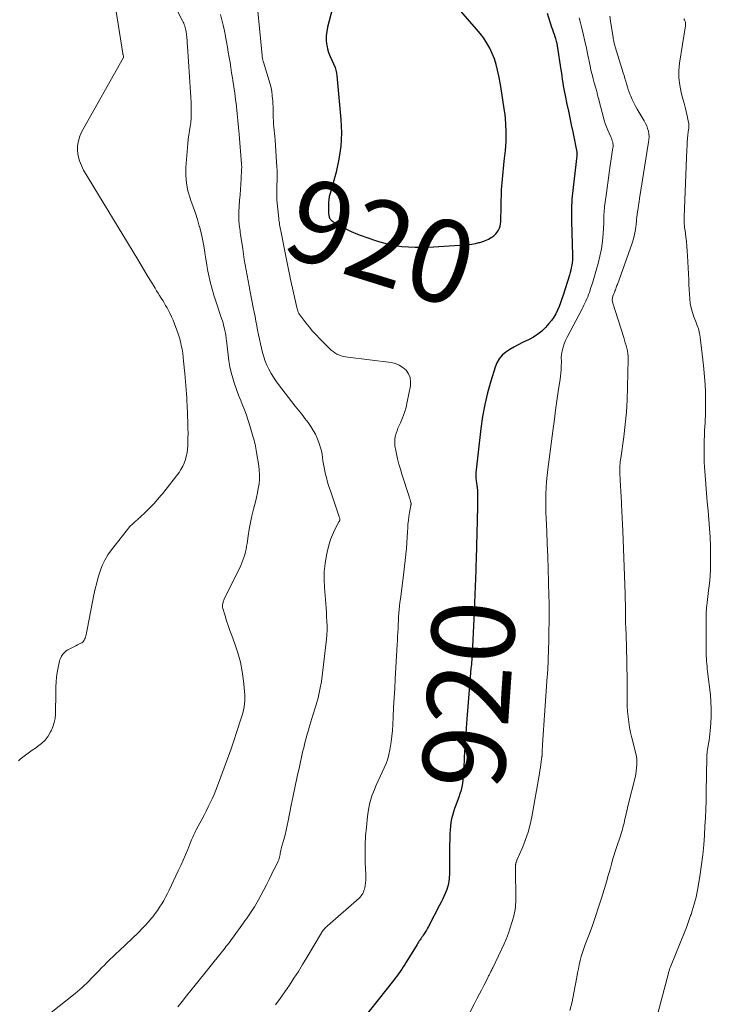
# Model space of a CAD drawing. Units: feet. Extents: x 1989999 to 1995028, y 515000 to 520000.
# Drawn here: x 1990167 to 1990335, y 517931 to 518169 of the extents above; entities that cross this region are included whole.
import ezdxf
from ezdxf.enums import TextEntityAlignment as Align

# ---------------------------------------------------------------- set-up
doc = ezdxf.new("R2010")
doc.units = ezdxf.units.FT
doc.header["$LTSCALE"] = 100
doc.header["$MEASUREMENT"] = 0
for name, color, linetype, lineweight in [('CONTOUR INDEX', 32, 'Continuous', 25), ('CONTOUR INDEX LABEL', 7, 'Continuous', 15), ('CONTOUR INTERMEDIATE', 40, 'Continuous', 15)]:
    doc.layers.add(name, color=color, linetype=linetype, lineweight=lineweight)
doc.styles.add('slant', font='romans.shx', dxfattribs={"oblique": 14.999978})

msp = doc.modelspace()

# ---------------------------------------------------------------- linework, layer by layer
at = {"layer": 'CONTOUR INDEX', "elevation": 920, "flags": 128}
for points in [[(1990243.64, 518173.22), (1990242.02, 518167.05), (1990241.82, 518166.03), (1990241.7, 518165), (1990241.72, 518163.97), (1990241.81, 518162.94), (1990241.83, 518162.83), (1990242.03, 518161.86), (1990242.3, 518160.92), (1990242.67, 518160), (1990243.09, 518159.11), (1990243.51, 518158.22), (1990243.85, 518157.3), (1990244.08, 518156.35), (1990244.24, 518155.37), (1990245.25, 518144.75), (1990245.38, 518141.51), (1990245.27, 518138.3), (1990244.8, 518135.11), (1990244.1, 518131.95), (1990242.63, 518126.78), (1990242.46, 518126.07), (1990242.33, 518125.35), (1990242.27, 518124.63), (1990242.24, 518123.9), (1990242.24, 518123), (1990242.25, 518122.72), (1990242.26, 518122.43), (1990242.28, 518122.14), (1990242.3, 518121.86), (1990242.31, 518121.74), (1990242.34, 518121.51), (1990242.39, 518121.29), (1990242.45, 518121.07), (1990242.53, 518120.86), (1990242.64, 518120.66), (1990242.76, 518120.48), (1990242.92, 518120.32), (1990243.09, 518120.17), (1990243.2, 518120.1), (1990243.44, 518119.94), (1990243.69, 518119.78), (1990243.94, 518119.63), (1990244.2, 518119.49), (1990245.72, 518118.64), (1990246.75, 518118.09), (1990247.79, 518117.59), (1990248.86, 518117.14), (1990249.95, 518116.73), (1990253.68, 518115.43), (1990255.23, 518114.95), (1990256.79, 518114.54), (1990258.38, 518114.24), (1990259.99, 518114), (1990261.6, 518113.86), (1990263.22, 518113.78), (1990264.85, 518113.78), (1990266.47, 518113.84), (1990275.25, 518114.36), (1990276.12, 518114.44), (1990276.98, 518114.55), (1990277.83, 518114.72), (1990278.68, 518114.92), (1990278.92, 518114.98), (1990279.63, 518115.21), (1990280.32, 518115.47), (1990280.99, 518115.79), (1990281.64, 518116.15), (1990281.97, 518116.35), (1990282.41, 518116.67), (1990282.81, 518117.03), (1990283.14, 518117.45), (1990283.42, 518117.91), (1990283.64, 518118.41), (1990283.81, 518118.92), (1990283.91, 518119.45), (1990283.96, 518119.99), (1990284.19, 518127.68), (1990284.23, 518128.55), (1990284.28, 518129.42), (1990284.36, 518130.29), (1990284.45, 518131.15), (1990284.55, 518132.02), (1990284.65, 518132.88), (1990284.75, 518133.75), (1990284.84, 518134.61), (1990285.12, 518137.25), (1990285.27, 518139.43), (1990285.32, 518141.61), (1990285.21, 518143.79), (1990285.01, 518145.97), (1990284.89, 518146.83), (1990284.59, 518148.95), (1990284.26, 518151.07), (1990283.89, 518153.17), (1990283.49, 518155.28), (1990283.2, 518156.69), (1990282.86, 518158.06), (1990282.44, 518159.41), (1990281.91, 518160.71), (1990281.31, 518161.98), (1990280.6, 518163.21), (1990279.84, 518164.4)], [(1990279.84, 518164.4), (1990279, 518165.53), (1990278.1, 518166.62), (1990272.12, 518173.42)], [(1990295.21, 518170.49), (1990296.3, 518167.09), (1990296.49, 518166.53), (1990296.68, 518165.97), (1990296.87, 518165.41), (1990297.07, 518164.86), (1990297.25, 518164.3), (1990297.41, 518163.73), (1990297.54, 518163.16), (1990297.64, 518162.58), (1990298.53, 518156.75), (1990298.65, 518155.97), (1990298.77, 518155.19), (1990298.88, 518154.41), (1990298.99, 518153.63), (1990299.11, 518152.85), (1990299.23, 518152.07), (1990299.38, 518151.3), (1990299.54, 518150.52), (1990300, 518148.42), (1990300.35, 518146.76), (1990300.71, 518145.1), (1990301.05, 518143.44), (1990301.39, 518141.77), (1990301.88, 518139.29), (1990301.97, 518138.86), (1990302.05, 518138.44), (1990302.13, 518138.01), (1990302.21, 518137.59), (1990302.36, 518136.78), (1990302.37, 518136.76), (1990302.37, 518136.74), (1990302.38, 518136.72), (1990302.39, 518136.7), (1990302.43, 518136.58), (1990302.45, 518136.52), (1990302.42, 518136.31), (1990302.41, 518136.21), (1990302.4, 518136.11), (1990302.38, 518136), (1990302.37, 518135.9), (1990301.29, 518126.18), (1990301.22, 518125.42), (1990301.16, 518124.65), (1990301.12, 518123.89), (1990301.1, 518123.12), (1990301.09, 518122.35), (1990301.09, 518121.59), (1990301.1, 518120.82), (1990301.12, 518120.05), (1990301.35, 518111.89), (1990301.35, 518111.28), (1990301.33, 518110.67), (1990301.26, 518110.06), (1990301.17, 518109.45), (1990301.05, 518108.85), (1990300.92, 518108.25), (1990300.76, 518107.66), (1990300.59, 518107.07), (1990299.06, 518102.23), (1990298.75, 518101.3), (1990298.43, 518100.38), (1990298.08, 518099.47), (1990297.7, 518098.57), (1990297.28, 518097.7), (1990296.8, 518096.86), (1990296.24, 518096.08), (1990295.63, 518095.32), (1990294.79, 518094.4), (1990293.9, 518093.52), (1990292.95, 518092.73), (1990291.91, 518092.05), (1990290.82, 518091.46), (1990289.26, 518090.73), (1990288.21, 518090.21), (1990287.18, 518089.64), (1990286.18, 518089.03), (1990285.2, 518088.38), (1990284.34, 518087.63), (1990283.59, 518086.79), (1990283.03, 518085.82), (1990282.59, 518084.77), (1990281.56, 518081.39), (1990280.78, 518078.56), (1990280.1, 518075.71), (1990279.59, 518072.83), (1990279.18, 518069.92), (1990277.96, 518059.2), (1990277.94, 518058.91), (1990277.92, 518058.61), (1990277.92, 518058.32), (1990277.94, 518058.02), (1990277.96, 518057.73), (1990277.99, 518057.44), (1990278.03, 518057.15), (1990278.07, 518056.85), (1990278.21, 518056.04), (1990278.24, 518055.83), (1990278.26, 518055.63), (1990278.29, 518055.42), (1990278.31, 518055.22), (1990278.32, 518055.01), (1990278.33, 518054.8), (1990278.34, 518054.6), (1990278.34, 518054.39), (1990278.35, 518053.33), (1990278.35, 518052.6), (1990278.35, 518051.86), (1990278.34, 518051.13), (1990278.33, 518050.39), (1990278.29, 518048.4), (1990278.26, 518046.87), (1990278.22, 518045.35), (1990278.18, 518043.83), (1990278.14, 518042.3), (1990278.12, 518041.65), (1990278.08, 518040.45), (1990278.05, 518039.26), (1990278.01, 518038.06), (1990277.97, 518036.87), (1990277.91, 518035.07), (1990277.88, 518034.09), (1990277.84, 518033.11), (1990277.8, 518032.13), (1990277.76, 518031.15), (1990277.72, 518030.17), (1990277.68, 518029.19), (1990277.63, 518028.21), (1990277.59, 518027.23), (1990277.14, 518017.05), (1990277.12, 518016.52), (1990277.09, 518015.98), (1990277.06, 518015.45), (1990277.02, 518014.92), (1990276.99, 518014.38), (1990276.94, 518013.85), (1990276.9, 518013.32), (1990276.85, 518012.79), (1990276.76, 518011.78), (1990276.67, 518010.75), (1990276.58, 518009.71), (1990276.49, 518008.68), (1990276.4, 518007.64), (1990275.74, 517999.65), (1990275.57, 517997.33), (1990275.4, 517995.01), (1990275.27, 517992.68), (1990275.15, 517990.36), (1990275.02, 517987.43), (1990274.97, 517986.57), (1990274.9, 517985.71), (1990274.81, 517984.86), (1990274.69, 517984), (1990274.54, 517983.16), (1990274.35, 517982.32), (1990274.1, 517981.5), (1990273.81, 517980.69), (1990273.38, 517979.59), (1990273.07, 517978.76), (1990272.78, 517977.93), (1990272.51, 517977.09), (1990272.25, 517976.24), (1990272.04, 517975.39), (1990271.87, 517974.53), (1990271.77, 517973.66), (1990271.7, 517972.78), (1990271.67, 517971.78), (1990271.63, 517970.39), (1990271.59, 517969.01), (1990271.57, 517967.62), (1990271.56, 517966.23), (1990271.53, 517961.89), (1990271.51, 517961.37), (1990271.48, 517960.86), (1990271.41, 517960.34), (1990271.33, 517959.83), (1990271.22, 517959.33), (1990271.08, 517958.83), (1990270.92, 517958.34), (1990270.73, 517957.86), (1990270.52, 517957.35), (1990270.2, 517956.63), (1990269.87, 517955.91), (1990269.52, 517955.2), (1990269.16, 517954.49), (1990266.48, 517949.37), (1990266.22, 517948.91), (1990265.96, 517948.45), (1990265.68, 517947.99), (1990265.4, 517947.54), (1990265.18, 517947.21), (1990264.99, 517946.94), (1990264.8, 517946.66), (1990264.62, 517946.39), (1990264.43, 517946.11), (1990264.24, 517945.84), (1990264.05, 517945.56), (1990263.87, 517945.28), (1990263.7, 517945), (1990261.09, 517940.72), (1990260.73, 517940.14), (1990260.37, 517939.57), (1990259.99, 517939.01), (1990259.6, 517938.44), (1990259.2, 517937.89), (1990258.8, 517937.34), (1990258.39, 517936.8), (1990257.97, 517936.26), (1990248.41, 517924.16)]]:
    msp.add_lwpolyline(points, dxfattribs=at)
at = {"layer": 'CONTOUR INTERMEDIATE', "flags": 128}
for points, elevation in [([(1990201.81, 518178.58), (1990206.89, 518168.63), (1990207.04, 518168.32), (1990207.19, 518168.01), (1990207.32, 518167.69), (1990207.44, 518167.37), (1990207.45, 518167.35), (1990207.56, 518167.02), (1990207.65, 518166.68), (1990207.72, 518166.34), (1990207.77, 518165.99), (1990207.86, 518165.29), (1990207.93, 518164.58), (1990208, 518163.88), (1990208.06, 518163.18), (1990208.12, 518162.47), (1990208.87, 518151.31), (1990208.94, 518150.1), (1990208.99, 518148.88), (1990209.02, 518147.67), (1990209.03, 518146.45), (1990209.03, 518146.08), (1990209, 518145.06), (1990208.93, 518144.03), (1990208.8, 518143.01), (1990208.63, 518142), (1990208.45, 518140.99), (1990208.29, 518139.97), (1990208.17, 518138.95), (1990208.08, 518137.92), (1990207.73, 518133.09), (1990207.71, 518131.19), (1990207.85, 518129.32), (1990208.23, 518127.48), (1990208.76, 518125.66), (1990208.95, 518125.15), (1990209.5, 518123.6), (1990210.02, 518122.04), (1990210.51, 518120.48), (1990210.98, 518118.9), (1990211.01, 518118.79), (1990211.41, 518117.26), (1990211.76, 518115.72), (1990212.05, 518114.17), (1990212.29, 518112.61), (1990212.31, 518112.46), (1990212.53, 518110.97), (1990212.78, 518109.49), (1990213.06, 518108.01), (1990213.37, 518106.54), (1990213.72, 518105.07), (1990214.11, 518103.62), (1990214.53, 518102.18), (1990214.99, 518100.74), (1990216.39, 518096.54), (1990216.56, 518096.01), (1990216.72, 518095.47), (1990216.87, 518094.94), (1990217.01, 518094.4), (1990217.11, 518094), (1990217.19, 518093.66), (1990217.26, 518093.31), (1990217.32, 518092.96), (1990217.38, 518092.61), (1990217.42, 518092.26), (1990217.47, 518091.91), (1990217.51, 518091.56), (1990217.55, 518091.21), (1990217.93, 518087.72), (1990218.12, 518086.29), (1990218.37, 518084.88), (1990218.69, 518083.47), (1990219.06, 518082.08), (1990219.49, 518080.71), (1990219.95, 518079.34), (1990220.47, 518078), (1990221.01, 518076.66), (1990221.15, 518076.35), (1990221.75, 518074.86), (1990222.32, 518073.36), (1990222.84, 518071.84), (1990223.31, 518070.3), (1990223.96, 518068.05), (1990224.1, 518067.56), (1990224.23, 518067.08), (1990224.35, 518066.59), (1990224.47, 518066.11), (1990224.58, 518065.62), (1990224.68, 518065.13), (1990224.77, 518064.63), (1990224.85, 518064.14), (1990225.38, 518060.91), (1990225.5, 518059.81), (1990225.57, 518058.71), (1990225.53, 518057.61), (1990225.44, 518056.51), (1990225.27, 518055.41), (1990225.07, 518054.31), (1990224.83, 518053.22), (1990224.57, 518052.14), (1990224.1, 518050.36), (1990223.7, 518048.77), (1990223.35, 518047.17), (1990223.05, 518045.56), (1990222.79, 518043.95), (1990222.53, 518042.09), (1990222.42, 518041.4), (1990222.29, 518040.71), (1990222.14, 518040.03), (1990221.97, 518039.35), (1990221.77, 518038.68), (1990221.55, 518038.02), (1990221.29, 518037.37), (1990221, 518036.73), (1990217.03, 518028.58), (1990216.94, 518028.38), (1990216.86, 518028.18), (1990216.78, 518027.98), (1990216.72, 518027.78), (1990216.66, 518027.58), (1990216.6, 518027.28), (1990216.58, 518026.98), (1990216.61, 518026.67), (1990216.67, 518026.37), (1990217.22, 518024.58), (1990217.59, 518023.38), (1990217.98, 518022.19), (1990218.4, 518021.01), (1990218.83, 518019.83), (1990219.59, 518017.82), (1990220.32, 518015.61), (1990220.94, 518013.38), (1990221.36, 518011.11), (1990221.67, 518008.81), (1990221.98, 518005.46), (1990222.02, 518004.71), (1990222.01, 518003.97), (1990221.94, 518003.23), (1990221.83, 518002.49), (1990221.66, 518001.75), (1990221.49, 518001.02), (1990221.29, 518000.3), (1990221.07, 517999.58), (1990220.1, 517996.56), (1990219.37, 517994.33), (1990218.62, 517992.12), (1990217.83, 517989.92), (1990217.02, 517987.72), (1990215.39, 517983.39), (1990214.98, 517982.35), (1990214.56, 517981.32), (1990214.1, 517980.29), (1990213.63, 517979.28), (1990213.13, 517978.28), (1990212.63, 517977.27), (1990212.12, 517976.28), (1990211.6, 517975.29), (1990210.24, 517972.74), (1990210.06, 517972.4), (1990209.88, 517972.05), (1990209.71, 517971.7), (1990209.54, 517971.36), (1990209.38, 517971), (1990209.22, 517970.65), (1990209.07, 517970.29), (1990208.92, 517969.93), (1990208.16, 517968.01), (1990207.62, 517966.69), (1990207.06, 517965.38), (1990206.48, 517964.09), (1990205.89, 517962.8), (1990203.68, 517958.15), (1990203.26, 517957.3), (1990202.82, 517956.46), (1990202.36, 517955.64), (1990201.88, 517954.82), (1990201.37, 517954.02), (1990200.84, 517953.24), (1990200.28, 517952.47), (1990199.7, 517951.72), (1990199.42, 517951.37), (1990198.66, 517950.47), (1990197.89, 517949.59), (1990197.08, 517948.74), (1990196.24, 517947.92), (1990191.55, 517943.48), (1990190.83, 517942.79), (1990190.12, 517942.1), (1990189.41, 517941.41), (1990188.7, 517940.72), (1990188, 517940.02), (1990187.3, 517939.32), (1990186.61, 517938.6), (1990185.92, 517937.88), (1990185.36, 517937.29), (1990184.83, 517936.73), (1990184.3, 517936.19), (1990183.75, 517935.65), (1990183.2, 517935.11), (1990182.64, 517934.59), (1990182.07, 517934.08), (1990181.49, 517933.59), (1990180.89, 517933.1), (1990173.14, 517926.99)], 932), ([(1990190.83, 518170.9), (1990192.44, 518160.72), (1990192.45, 518160.64), (1990192.47, 518160.57), (1990192.49, 518160.49), (1990192.52, 518160.42), (1990192.57, 518160.27), (1990192.6, 518160.18), (1990192.63, 518159.84), (1990192.62, 518159.74), (1990182.56, 518141.83), (1990182.05, 518140.71), (1990181.69, 518139.56), (1990181.52, 518138.36), (1990181.5, 518137.13), (1990181.67, 518135.91), (1990181.96, 518134.72), (1990182.41, 518133.58), (1990182.97, 518132.48), (1990196.1, 518110.81), (1990196.91, 518109.46), (1990197.73, 518108.1), (1990198.54, 518106.74), (1990199.36, 518105.38), (1990200.26, 518103.86), (1990200.62, 518103.27), (1990200.99, 518102.67), (1990201.36, 518102.08), (1990201.74, 518101.5), (1990202.11, 518100.91), (1990202.48, 518100.32), (1990202.83, 518099.72), (1990203.18, 518099.11), (1990203.42, 518098.67), (1990203.86, 518097.83), (1990204.28, 518096.99), (1990204.65, 518096.12), (1990205, 518095.24), (1990205.57, 518093.71), (1990205.88, 518092.81), (1990206.16, 518091.9), (1990206.41, 518090.97), (1990206.62, 518090.04), (1990206.8, 518089.1), (1990206.95, 518088.15), (1990207.07, 518087.21), (1990207.18, 518086.25), (1990207.45, 518083.21), (1990207.53, 518082.25), (1990207.62, 518081.28), (1990207.7, 518080.32), (1990207.79, 518079.35), (1990207.8, 518079.24), (1990207.87, 518078.33), (1990207.94, 518077.42), (1990207.99, 518076.51), (1990208.03, 518075.6), (1990208.2, 518071.13), (1990208.23, 518069.95), (1990208.25, 518068.77), (1990208.23, 518067.59), (1990208.2, 518066.41), (1990208.18, 518065.79), (1990208.11, 518064.92), (1990208, 518064.06), (1990207.83, 518063.22), (1990207.61, 518062.37), (1990207.32, 518061.56), (1990206.97, 518060.77), (1990206.54, 518060.02), (1990206.06, 518059.3), (1990205.46, 518058.49), (1990204.63, 518057.38), (1990203.79, 518056.29), (1990202.93, 518055.21), (1990202.07, 518054.13), (1990201.77, 518053.76), (1990200.88, 518052.72), (1990199.98, 518051.7), (1990199.03, 518050.72), (1990198.06, 518049.77), (1990196.48, 518048.28), (1990196.28, 518048.09), (1990196.07, 518047.91), (1990195.85, 518047.72), (1990195.64, 518047.55), (1990195.58, 518047.5), (1990195.39, 518047.35), (1990195.21, 518047.19), (1990195.03, 518047.03), (1990194.85, 518046.87), (1990194.68, 518046.7), (1990194.51, 518046.53), (1990194.35, 518046.35), (1990194.19, 518046.17), (1990189.7, 518040.52), (1990188.85, 518039.32), (1990188.09, 518038.07), (1990187.47, 518036.75), (1990186.95, 518035.37), (1990186.52, 518033.95), (1990186.13, 518032.53), (1990185.78, 518031.09), (1990185.47, 518029.64), (1990183.89, 518021.67), (1990183.81, 518021.25), (1990183.72, 518020.83), (1990183.63, 518020.41), (1990183.54, 518019.98), (1990183.47, 518019.69), (1990183.4, 518019.42), (1990183.31, 518019.16), (1990183.2, 518018.9), (1990183.08, 518018.65), (1990182.92, 518018.43), (1990182.75, 518018.22), (1990182.54, 518018.05), (1990182.31, 518017.91), (1990181.52, 518017.51), (1990181.05, 518017.27), (1990180.57, 518017.04), (1990180.08, 518016.82), (1990179.59, 518016.6), (1990179.13, 518016.36), (1990178.7, 518016.07), (1990178.33, 518015.72), (1990177.98, 518015.32), (1990177.93, 518015.24), (1990177.62, 518014.76), (1990177.36, 518014.25), (1990177.16, 518013.71), (1990177.01, 518013.16), (1990176.77, 518012.02), (1990176.57, 518010.87), (1990176.41, 518009.72), (1990176.32, 518008.56), (1990176.27, 518007.4), (1990176.23, 518005.06), (1990176.22, 518003.99), (1990176.19, 518002.92), (1990176.17, 518001.86), (1990176.14, 518000.79), (1990176.04, 517999.74), (1990175.86, 517998.71), (1990175.54, 517997.72), (1990175.13, 517996.74), (1990174.98, 517996.45), (1990174.36, 517995.42), (1990173.64, 517994.46), (1990172.79, 517993.63), (1990171.83, 517992.89), (1990171.55, 517992.7), (1990170.53, 517992.01), (1990169.53, 517991.3), (1990168.55, 517990.57), (1990167.58, 517989.82), (1990167.17, 517989.49)], 936), ([(1990225.17, 518170.94), (1990226.17, 518160.25), (1990226.19, 518160.05), (1990226.22, 518159.84), (1990226.26, 518159.64), (1990226.3, 518159.44), (1990226.35, 518159.24), (1990226.4, 518159.04), (1990226.45, 518158.84), (1990226.51, 518158.64), (1990228.1, 518153.31), (1990228.34, 518152.4), (1990228.53, 518151.49), (1990228.66, 518150.57), (1990228.74, 518149.64), (1990228.75, 518149.43), (1990228.8, 518148.6), (1990228.83, 518147.77), (1990228.85, 518146.94), (1990228.87, 518146.1), (1990228.87, 518145.99), (1990228.9, 518145.21), (1990228.93, 518144.44), (1990228.98, 518143.67), (1990229.05, 518142.89), (1990229.12, 518142.12), (1990229.19, 518141.35), (1990229.25, 518140.58), (1990229.31, 518139.81), (1990229.69, 518134.41), (1990229.75, 518133.38), (1990229.8, 518132.35), (1990229.81, 518131.31), (1990229.81, 518130.28), (1990229.8, 518129.72), (1990229.79, 518128.97), (1990229.78, 518128.22), (1990229.77, 518127.46), (1990229.76, 518126.71), (1990229.77, 518125.96), (1990229.79, 518125.21), (1990229.84, 518124.47), (1990229.91, 518123.72), (1990230.23, 518120.75), (1990230.27, 518120.37), (1990230.32, 518120), (1990230.37, 518119.62), (1990230.43, 518119.25), (1990230.5, 518118.88), (1990230.56, 518118.51), (1990230.63, 518118.13), (1990230.71, 518117.76), (1990231.68, 518112.88), (1990231.84, 518112.08), (1990232, 518111.27), (1990232.16, 518110.46), (1990232.32, 518109.65), (1990232.48, 518108.85), (1990232.64, 518108.04), (1990232.81, 518107.24), (1990232.99, 518106.43), (1990234.6, 518099.18), (1990234.67, 518098.91), (1990234.75, 518098.64), (1990234.84, 518098.37), (1990234.95, 518098.11), (1990235.09, 518097.77), (1990235.13, 518097.68), (1990235.18, 518097.6), (1990235.23, 518097.52), (1990235.29, 518097.43), (1990236.74, 518095.52), (1990237.55, 518094.51), (1990238.38, 518093.52), (1990239.26, 518092.56), (1990240.17, 518091.63), (1990242.94, 518088.91), (1990243.36, 518088.54), (1990243.8, 518088.22), (1990244.28, 518087.94), (1990244.79, 518087.71), (1990245.31, 518087.52), (1990245.85, 518087.37), (1990246.39, 518087.25), (1990246.94, 518087.16), (1990257.44, 518085.86), (1990258.46, 518085.62), (1990259.41, 518085.25), (1990260.26, 518084.69), (1990261.05, 518084), (1990261.62, 518083.15), (1990262.01, 518082.26), (1990262.14, 518081.29), (1990262.1, 518080.28), (1990261.35, 518076.4), (1990261.05, 518075.08), (1990260.68, 518073.78), (1990260.22, 518072.52), (1990259.7, 518071.27), (1990259.09, 518069.98), (1990258.85, 518069.39), (1990258.64, 518068.79), (1990258.48, 518068.17), (1990258.36, 518067.54), (1990258.3, 518066.91), (1990258.29, 518066.27), (1990258.35, 518065.64), (1990258.45, 518065.01), (1990258.72, 518063.78), (1990259.01, 518062.54), (1990259.33, 518061.3), (1990259.67, 518060.07), (1990260.05, 518058.86), (1990261.77, 518053.46), (1990261.82, 518053.31), (1990261.87, 518053.16), (1990261.91, 518053.01), (1990261.96, 518052.86), (1990262.01, 518052.71), (1990262.05, 518052.56), (1990262.1, 518052.41), (1990262.14, 518052.26), (1990262.21, 518051.99), (1990262.23, 518051.9), (1990262.24, 518051.81), (1990262.25, 518051.72), (1990262.25, 518051.63), (1990262.24, 518051.54), (1990262.23, 518051.45), (1990262.22, 518051.36), (1990262.21, 518051.28), (1990261.89, 518049.57), (1990261.73, 518048.62), (1990261.6, 518047.68), (1990261.51, 518046.72), (1990261.45, 518045.77), (1990261.41, 518044.95), (1990261.34, 518043.59), (1990261.25, 518042.22), (1990261.14, 518040.86), (1990261.01, 518039.5), (1990261, 518039.4), (1990260.85, 518037.99), (1990260.69, 518036.58), (1990260.52, 518035.17), (1990260.34, 518033.76), (1990259.66, 518028.7), (1990259.55, 518027.82), (1990259.46, 518026.95), (1990259.38, 518026.07), (1990259.31, 518025.19), (1990259.25, 518024.3), (1990259.2, 518023.42), (1990259.15, 518022.54), (1990259.11, 518021.66), (1990259.1, 518021.47), (1990259.06, 518020.5), (1990259.01, 518019.53), (1990258.96, 518018.55), (1990258.9, 518017.58), (1990258.42, 518009.33), (1990258.29, 518007.02), (1990258.16, 518004.7), (1990258.04, 518002.38), (1990257.93, 518000.06), (1990257.84, 517998.23), (1990257.74, 517996.83), (1990257.62, 517995.43), (1990257.44, 517994.03), (1990257.22, 517992.64), (1990257.14, 517992.15), (1990256.89, 517991.02), (1990256.59, 517989.91), (1990256.19, 517988.84), (1990255.73, 517987.78), (1990255.23, 517986.74), (1990254.74, 517985.69), (1990254.27, 517984.63), (1990253.82, 517983.57), (1990253.38, 517982.54), (1990252.79, 517980.95), (1990252.3, 517979.32), (1990251.95, 517977.66), (1990251.7, 517975.98), (1990251.43, 517973.41), (1990251.25, 517971.27), (1990251.14, 517969.13), (1990251.12, 517966.99), (1990251.16, 517964.85), (1990251.29, 517961.85), (1990251.29, 517961.2), (1990251.27, 517960.56), (1990251.21, 517959.92), (1990251.12, 517959.28), (1990251.03, 517958.74), (1990250.95, 517958.38), (1990250.85, 517958.03), (1990250.71, 517957.69), (1990250.56, 517957.36), (1990250.37, 517957.05), (1990250.16, 517956.75), (1990249.92, 517956.48), (1990249.66, 517956.23), (1990241.98, 517949.48), (1990241.77, 517949.29), (1990241.57, 517949.1), (1990241.37, 517948.89), (1990241.18, 517948.68), (1990241, 517948.47), (1990240.83, 517948.25), (1990240.67, 517948.01), (1990240.53, 517947.78), (1990237.01, 517941.81), (1990236, 517940.12), (1990234.97, 517938.46), (1990233.9, 517936.8), (1990232.82, 517935.17), (1990231.71, 517933.55), (1990230.58, 517931.94), (1990229.44, 517930.34)], 924), ([(1990216.07, 518170.13), (1990216.43, 518168.84), (1990216.76, 518167.54), (1990217.05, 518166.23), (1990217.31, 518164.91), (1990217.34, 518164.76), (1990217.56, 518163.51), (1990217.78, 518162.27), (1990217.99, 518161.02), (1990218.2, 518159.77), (1990218.41, 518158.53), (1990218.61, 518157.28), (1990218.81, 518156.03), (1990219.01, 518154.78), (1990219.1, 518154.19), (1990219.34, 518152.65), (1990219.56, 518151.1), (1990219.76, 518149.55), (1990219.95, 518148), (1990219.98, 518147.79), (1990220.16, 518146.13), (1990220.33, 518144.47), (1990220.48, 518142.81), (1990220.62, 518141.15), (1990221.21, 518133.89), (1990221.22, 518133.73), (1990221.23, 518133.57), (1990221.24, 518133.41), (1990221.24, 518133.25), (1990221.24, 518133.1), (1990221.24, 518132.94), (1990221.23, 518132.78), (1990221.22, 518132.62), (1990221.08, 518130.34), (1990221, 518129.04), (1990220.92, 518127.74), (1990220.84, 518126.45), (1990220.75, 518125.15), (1990220.58, 518122.39), (1990220.56, 518121.93), (1990220.54, 518121.47), (1990220.54, 518121.02), (1990220.55, 518120.56), (1990220.58, 518120.1), (1990220.61, 518119.65), (1990220.66, 518119.2), (1990220.71, 518118.74), (1990220.78, 518118.27), (1990220.84, 518117.82), (1990220.91, 518117.36), (1990220.97, 518116.9), (1990221.48, 518113.42), (1990221.68, 518112.12), (1990221.88, 518110.82), (1990222.09, 518109.52), (1990222.31, 518108.22), (1990222.54, 518106.93), (1990222.78, 518105.63), (1990223.03, 518104.34), (1990223.28, 518103.04), (1990224.04, 518099.22), (1990224.26, 518098.12), (1990224.47, 518097.02), (1990224.68, 518095.91), (1990224.88, 518094.81), (1990225.09, 518093.71), (1990225.31, 518092.6), (1990225.55, 518091.51), (1990225.8, 518090.41), (1990226.29, 518088.35), (1990226.58, 518087.29), (1990226.92, 518086.25), (1990227.34, 518085.24), (1990227.81, 518084.24), (1990228.34, 518083.27), (1990228.91, 518082.33), (1990229.52, 518081.42), (1990230.18, 518080.53), (1990234.23, 518075.32), (1990234.62, 518074.82), (1990235, 518074.33), (1990235.39, 518073.84), (1990235.79, 518073.35), (1990236.17, 518072.85), (1990236.56, 518072.36), (1990236.93, 518071.85), (1990237.3, 518071.35), (1990237.99, 518070.38), (1990238.58, 518069.47), (1990239.11, 518068.54), (1990239.55, 518067.56), (1990239.94, 518066.55), (1990240.11, 518066.03), (1990240.34, 518065.25), (1990240.54, 518064.47), (1990240.69, 518063.68), (1990240.81, 518062.88), (1990240.91, 518062.07), (1990241.03, 518061.27), (1990241.18, 518060.47), (1990241.35, 518059.68), (1990241.49, 518059.1), (1990241.75, 518058.03), (1990242.04, 518056.96), (1990242.36, 518055.9), (1990242.71, 518054.85), (1990244.88, 518048.53), (1990244.93, 518048.4), (1990244.96, 518048.26), (1990244.98, 518048.11), (1990244.99, 518047.97), (1990245, 518047.82), (1990244.99, 518047.75), (1990244.98, 518047.68), (1990244.96, 518047.62), (1990244.93, 518047.55), (1990244.9, 518047.49), (1990244.87, 518047.43), (1990244.83, 518047.36), (1990244.8, 518047.3), (1990243.74, 518045.26), (1990243.22, 518044.16), (1990242.76, 518043.04), (1990242.4, 518041.88), (1990242.1, 518040.7), (1990241.78, 518039.22), (1990241.46, 518037.27), (1990241.25, 518035.32), (1990241.2, 518033.36), (1990241.28, 518031.39), (1990241.58, 518027.53), (1990241.66, 518026.45), (1990241.74, 518025.38), (1990241.81, 518024.3), (1990241.87, 518023.22), (1990241.9, 518022.14), (1990241.9, 518021.07), (1990241.84, 518019.99), (1990241.75, 518018.92), (1990240.84, 518010.7), (1990240.56, 518008.69), (1990240.2, 518006.71), (1990239.73, 518004.74), (1990239.19, 518002.79), (1990238.5, 518000.54), (1990238.25, 517999.73), (1990238, 517998.92), (1990237.75, 517998.11), (1990237.5, 517997.29), (1990237.46, 517997.16), (1990237.24, 517996.41), (1990237.02, 517995.66), (1990236.82, 517994.91), (1990236.63, 517994.15), (1990236.44, 517993.39), (1990236.26, 517992.63), (1990236.08, 517991.87), (1990235.91, 517991.11), (1990235.21, 517987.99), (1990234.69, 517985.67), (1990234.2, 517983.35), (1990233.72, 517981.02), (1990233.25, 517978.69), (1990232.53, 517974.96), (1990232.29, 517973.81), (1990232.02, 517972.67), (1990231.73, 517971.54), (1990231.42, 517970.41), (1990230.96, 517968.83), (1990230.86, 517968.49), (1990230.78, 517968.15), (1990230.71, 517967.81), (1990230.65, 517967.46), (1990230.64, 517967.41), (1990230.58, 517967.09), (1990230.52, 517966.77), (1990230.46, 517966.45), (1990230.39, 517966.13), (1990230.31, 517965.81), (1990230.22, 517965.51), (1990230.09, 517965.2), (1990229.96, 517964.91), (1990229.67, 517964.36), (1990229.39, 517963.8), (1990229.1, 517963.23), (1990228.82, 517962.66), (1990228.55, 517962.09), (1990227.89, 517960.71), (1990227.27, 517959.45), (1990226.63, 517958.21), (1990225.97, 517956.98), (1990225.28, 517955.76), (1990224.34, 517954.14), (1990224.04, 517953.64), (1990223.73, 517953.13), (1990223.4, 517952.64), (1990223.06, 517952.15), (1990222.72, 517951.67), (1990222.38, 517951.19), (1990222.03, 517950.71), (1990221.68, 517950.23), (1990218.99, 517946.52), (1990218.7, 517946.13), (1990218.41, 517945.73), (1990218.11, 517945.34), (1990217.82, 517944.94), (1990217.52, 517944.55), (1990217.22, 517944.16), (1990216.92, 517943.77), (1990216.61, 517943.39), (1990209.95, 517935.16), (1990208.9, 517933.85), (1990207.86, 517932.54), (1990206.83, 517931.22), (1990205.8, 517929.9)], 928), ([(1990302.98, 518169.36), (1990303.28, 518168.13), (1990303.52, 518167.16), (1990303.94, 518165.44), (1990304.34, 518163.72), (1990304.72, 518162), (1990305.08, 518160.27), (1990305.59, 518157.76), (1990305.82, 518156.71), (1990306.07, 518155.66), (1990306.34, 518154.61), (1990306.62, 518153.57), (1990307.05, 518152.05), (1990307.13, 518151.77), (1990307.21, 518151.48), (1990307.29, 518151.2), (1990307.36, 518150.92), (1990307.44, 518150.63), (1990307.51, 518150.35), (1990307.59, 518150.06), (1990307.67, 518149.78), (1990309.05, 518144.56), (1990309.29, 518143.75), (1990309.56, 518142.96), (1990309.87, 518142.18), (1990310.21, 518141.42), (1990310.63, 518140.52), (1990310.77, 518140.21), (1990310.89, 518139.88), (1990310.99, 518139.55), (1990311.08, 518139.22), (1990311.14, 518138.88), (1990311.17, 518138.54), (1990311.16, 518138.2), (1990311.13, 518137.85), (1990310.49, 518133.61), (1990310.22, 518131.79), (1990309.96, 518129.98), (1990309.71, 518128.16), (1990309.47, 518126.34), (1990309.12, 518123.68), (1990309.06, 518123.18), (1990309.02, 518122.69), (1990308.99, 518122.2), (1990308.97, 518121.7), (1990308.96, 518121.21), (1990308.94, 518120.71), (1990308.92, 518120.21), (1990308.9, 518119.72), (1990308.74, 518117.06), (1990308.58, 518115.24), (1990308.34, 518113.44), (1990307.99, 518111.66), (1990307.56, 518109.88), (1990307.18, 518108.48), (1990306.86, 518107.36), (1990306.53, 518106.24), (1990306.18, 518105.13), (1990305.82, 518104.02), (1990305.43, 518102.88), (1990305.24, 518102.35), (1990305.04, 518101.82), (1990304.82, 518101.3), (1990304.6, 518100.78), (1990304.36, 518100.27), (1990304.11, 518099.76), (1990303.85, 518099.25), (1990303.59, 518098.75), (1990300.02, 518092.03), (1990299.64, 518091.23), (1990299.32, 518090.42), (1990299.07, 518089.57), (1990298.87, 518088.71), (1990298.6, 518087.25), (1990298.58, 518087.11), (1990298.58, 518086.96), (1990298.59, 518086.82), (1990298.62, 518086.68), (1990298.65, 518086.54), (1990298.67, 518086.39), (1990298.68, 518086.25), (1990298.68, 518086.1), (1990298.64, 518084.88), (1990298.6, 518084.13), (1990298.54, 518083.37), (1990298.45, 518082.62), (1990298.35, 518081.87), (1990297.91, 518078.88), (1990297.58, 518076.63), (1990297.26, 518074.39), (1990296.95, 518072.14), (1990296.65, 518069.89), (1990295.39, 518059.99), (1990295.22, 518058.52), (1990295.08, 518057.04), (1990294.99, 518055.56), (1990294.92, 518054.08), (1990294.89, 518052.6), (1990294.88, 518051.11), (1990294.91, 518049.63), (1990294.96, 518048.15), (1990295.1, 518045.01), (1990295.23, 518041.96), (1990295.35, 518038.91), (1990295.45, 518035.86), (1990295.54, 518032.81), (1990295.63, 518029.28), (1990295.66, 518027.95), (1990295.68, 518026.62), (1990295.68, 518025.29), (1990295.68, 518023.96), (1990295.66, 518022.63), (1990295.64, 518021.3), (1990295.62, 518019.97), (1990295.58, 518018.64), (1990295.45, 518013.95), (1990295.44, 518013.44), (1990295.42, 518012.93), (1990295.4, 518012.41), (1990295.37, 518011.9), (1990295.34, 518011.38), (1990295.31, 518010.87), (1990295.28, 518010.36), (1990295.25, 518009.84), (1990294.09, 517993.37), (1990294.07, 517993.03), (1990294.05, 517992.69), (1990294.04, 517992.35), (1990294.03, 517992.01), (1990294.02, 517991.44), (1990294.02, 517991.39), (1990294.02, 517991.33), (1990294.02, 517991.27), (1990294.02, 517991.22), (1990294.02, 517991.16), (1990294.02, 517991.1), (1990294.02, 517991.05), (1990294.01, 517990.99), (1990294, 517990.9), (1990293.99, 517990.8), (1990293.98, 517990.7), (1990293.97, 517990.59), (1990293.95, 517990.49), (1990293.79, 517989.27), (1990293.69, 517988.55), (1990293.58, 517987.84), (1990293.47, 517987.13), (1990293.35, 517986.42), (1990291.48, 517975.88), (1990291.08, 517974.03), (1990290.6, 517972.2), (1990290, 517970.41), (1990289.31, 517968.65), (1990287.89, 517965.38), (1990287.85, 517965.27), (1990287.8, 517965.16), (1990287.76, 517965.05), (1990287.71, 517964.94), (1990287.67, 517964.83), (1990287.64, 517964.72), (1990287.61, 517964.6), (1990287.59, 517964.48), (1990287.59, 517964.46), (1990287.57, 517964.34), (1990287.56, 517964.21), (1990287.55, 517964.08), (1990287.55, 517963.95), (1990287.55, 517963.76), (1990287.54, 517963.54), (1990287.54, 517963.32), (1990287.54, 517963.1), (1990287.54, 517962.88), (1990287.63, 517956.32), (1990287.63, 517955.76), (1990287.61, 517955.2), (1990287.58, 517954.64), (1990287.53, 517954.08), (1990287.46, 517953.53), (1990287.37, 517952.97), (1990287.25, 517952.43), (1990287.12, 517951.88), (1990286.68, 517950.31), (1990286.29, 517949), (1990285.84, 517947.7), (1990285.33, 517946.43), (1990284.78, 517945.17), (1990282.02, 517939.31), (1990281.91, 517939.08), (1990281.8, 517938.85), (1990281.68, 517938.62), (1990281.57, 517938.39), (1990281.53, 517938.32), (1990281.43, 517938.13), (1990281.33, 517937.93), (1990281.23, 517937.74), (1990281.13, 517937.55), (1990281.04, 517937.36), (1990280.94, 517937.17), (1990280.84, 517936.97), (1990280.74, 517936.78), (1990279.85, 517935.02), (1990279.3, 517933.95), (1990278.75, 517932.87), (1990278.2, 517931.8), (1990277.65, 517930.73), (1990275.59, 517926.73)], 916), ([(1990310.4, 518169.75), (1990310.58, 518168.52), (1990311.17, 518164.59), (1990311.22, 518164.31), (1990311.27, 518164.03), (1990311.32, 518163.75), (1990311.38, 518163.47), (1990311.45, 518163.19), (1990311.52, 518162.91), (1990311.6, 518162.64), (1990311.68, 518162.36), (1990313.62, 518156.02), (1990313.82, 518155.35), (1990314.03, 518154.68), (1990314.23, 518154.01), (1990314.43, 518153.33), (1990314.64, 518152.67), (1990314.86, 518152), (1990315.1, 518151.34), (1990315.34, 518150.69), (1990315.48, 518150.35), (1990315.82, 518149.54), (1990316.18, 518148.75), (1990316.59, 518147.97), (1990317.02, 518147.21), (1990318.73, 518144.37), (1990319.05, 518143.78), (1990319.33, 518143.17), (1990319.54, 518142.54), (1990319.72, 518141.89), (1990319.83, 518141.22), (1990319.88, 518140.56), (1990319.86, 518139.89), (1990319.79, 518139.22), (1990317.59, 518125.62), (1990317.46, 518124.81), (1990317.33, 518123.99), (1990317.21, 518123.18), (1990317.09, 518122.36), (1990316.92, 518121.17), (1990316.89, 518120.95), (1990316.87, 518120.73), (1990316.85, 518120.51), (1990316.85, 518120.28), (1990316.84, 518120.06), (1990316.82, 518119.83), (1990316.8, 518119.61), (1990316.78, 518119.39), (1990316.6, 518118.13), (1990316.46, 518117.28), (1990316.28, 518116.45), (1990316.05, 518115.62), (1990315.79, 518114.81), (1990312.21, 518104.78), (1990312.12, 518104.52), (1990312.02, 518104.27), (1990311.93, 518104.02), (1990311.84, 518103.76), (1990311.75, 518103.5), (1990311.7, 518103.38), (1990311.66, 518103.26), (1990311.61, 518103.14), (1990311.55, 518103.02), (1990311.5, 518102.9), (1990311.45, 518102.78), (1990311.4, 518102.66), (1990311.35, 518102.54), (1990311.13, 518101.94), (1990311.02, 518101.52), (1990310.97, 518101.1), (1990311, 518100.68), (1990311.09, 518100.25), (1990313.74, 518091.98), (1990313.94, 518091.33), (1990314.14, 518090.68), (1990314.33, 518090.03), (1990314.51, 518089.37), (1990314.65, 518088.71), (1990314.76, 518088.05), (1990314.82, 518087.38), (1990314.83, 518086.7), (1990314.7, 518079.91), (1990314.58, 518076.89), (1990314.4, 518073.87), (1990314.11, 518070.87), (1990313.75, 518067.86), (1990313.04, 518062.77), (1990312.99, 518062.32), (1990312.93, 518061.87), (1990312.89, 518061.42), (1990312.85, 518060.96), (1990312.82, 518060.51), (1990312.81, 518060.06), (1990312.81, 518059.61), (1990312.82, 518059.15), (1990312.9, 518057.39), (1990312.97, 518056.06), (1990313.04, 518054.72), (1990313.11, 518053.39), (1990313.18, 518052.05), (1990313.22, 518051.52), (1990313.31, 518049.92), (1990313.39, 518048.31), (1990313.46, 518046.71), (1990313.53, 518045.11), (1990314.1, 518029.85), (1990314.12, 518029.1), (1990314.14, 518028.34), (1990314.16, 518027.59), (1990314.17, 518026.83), (1990314.17, 518026.09), (1990314.18, 518025.7), (1990314.18, 518025.32), (1990314.18, 518024.94), (1990314.19, 518024.56), (1990314.19, 518024.17), (1990314.2, 518023.79), (1990314.21, 518023.41), (1990314.22, 518023.03), (1990314.28, 518021.39), (1990314.32, 518020.19), (1990314.36, 518018.99), (1990314.39, 518017.79), (1990314.42, 518016.59), (1990314.49, 518013.71), (1990314.53, 518011.87), (1990314.55, 518010.03), (1990314.56, 518008.2), (1990314.55, 518006.36), (1990314.55, 518005.28), (1990314.56, 518003.99), (1990314.6, 518002.69), (1990314.69, 518001.4), (1990314.8, 518000.11), (1990314.97, 517998.83), (1990315.17, 517997.55), (1990315.43, 517996.28), (1990315.72, 517995.02), (1990316.62, 517991.56), (1990316.77, 517990.81), (1990316.89, 517990.05), (1990316.93, 517989.28), (1990316.94, 517988.51), (1990316.88, 517987.74), (1990316.79, 517986.97), (1990316.66, 517986.21), (1990316.49, 517985.45), (1990314.84, 517978.83), (1990314.66, 517978.09), (1990314.49, 517977.34), (1990314.32, 517976.6), (1990314.16, 517975.86), (1990314.06, 517975.4), (1990313.94, 517974.88), (1990313.82, 517974.37), (1990313.7, 517973.86), (1990313.56, 517973.35), (1990313.42, 517972.84), (1990313.28, 517972.33), (1990313.12, 517971.83), (1990312.95, 517971.33), (1990312, 517968.49), (1990311.67, 517967.49), (1990311.36, 517966.49), (1990311.07, 517965.48), (1990310.79, 517964.47), (1990310.51, 517963.45), (1990310.23, 517962.44), (1990309.94, 517961.44), (1990309.64, 517960.43), (1990308.36, 517956.23), (1990307.66, 517954.01), (1990306.93, 517951.8), (1990306.16, 517949.61), (1990305.35, 517947.42), (1990304.42, 517944.98), (1990304.07, 517944.02), (1990303.76, 517943.05), (1990303.48, 517942.08), (1990303.22, 517941.09), (1990302.99, 517940.1), (1990302.78, 517939.1), (1990302.58, 517938.1), (1990302.39, 517937.1), (1990301.71, 517933.25), (1990301.27, 517931.13), (1990300.73, 517929.02)], 912), ([(1990328.34, 518169.07), (1990328.44, 518168.85), (1990328.55, 518168.63), (1990328.64, 518168.43), (1990328.68, 518168.31), (1990328.72, 518168.18), (1990328.74, 518168.05), (1990328.75, 518167.92), (1990328.74, 518167.79), (1990328.74, 518167.66), (1990328.72, 518167.53), (1990328.7, 518167.39), (1990327.27, 518158.38), (1990327.1, 518156.58), (1990327.09, 518154.78), (1990327.31, 518153), (1990327.68, 518151.23), (1990328.1, 518149.73), (1990328.37, 518148.72), (1990328.64, 518147.69), (1990328.88, 518146.67), (1990329.11, 518145.64), (1990329.47, 518143.98), (1990329.5, 518143.78), (1990329.53, 518143.57), (1990329.53, 518143.37), (1990329.53, 518143.16), (1990329.52, 518142.95), (1990329.5, 518142.75), (1990329.48, 518142.54), (1990329.46, 518142.33), (1990329.31, 518141), (1990329.23, 518140.12), (1990329.15, 518139.25), (1990329.1, 518138.37), (1990329.05, 518137.49), (1990328.39, 518121.2), (1990328.38, 518120.77), (1990328.38, 518120.33), (1990328.4, 518119.9), (1990328.42, 518119.47), (1990328.45, 518119.04), (1990328.49, 518118.61), (1990328.54, 518118.18), (1990328.6, 518117.75), (1990328.79, 518116.32), (1990328.93, 518115.17), (1990329.05, 518114.03), (1990329.14, 518112.88), (1990329.21, 518111.73), (1990329.48, 518105.88), (1990329.54, 518104.74), (1990329.6, 518103.6), (1990329.67, 518102.47), (1990329.75, 518101.33), (1990329.75, 518101.31), (1990329.88, 518100.19), (1990330.08, 518099.1), (1990330.37, 518098.02), (1990330.73, 518096.96), (1990331.27, 518095.6), (1990331.41, 518095.23), (1990331.55, 518094.85), (1990331.68, 518094.48), (1990331.82, 518094.1), (1990331.93, 518093.72), (1990332.03, 518093.34), (1990332.11, 518092.95), (1990332.17, 518092.56), (1990332.41, 518090.63), (1990332.57, 518089.26), (1990332.73, 518087.9), (1990332.89, 518086.54), (1990333.04, 518085.17), (1990333.14, 518084.24), (1990333.31, 518082.41), (1990333.44, 518080.58), (1990333.52, 518078.74), (1990333.56, 518076.91), (1990333.57, 518074.71), (1990333.56, 518073.85), (1990333.55, 518072.99), (1990333.51, 518072.13), (1990333.45, 518071.27), (1990333.4, 518070.41), (1990333.35, 518069.55), (1990333.31, 518068.69), (1990333.29, 518067.83), (1990333.27, 518067.38), (1990333.26, 518066.62), (1990333.25, 518065.86), (1990333.24, 518065.1), (1990333.24, 518064.35), (1990333.24, 518063.55), (1990333.25, 518063.19), (1990333.25, 518062.83), (1990333.25, 518062.47), (1990333.25, 518062.11), (1990333.26, 518061.75), (1990333.27, 518061.39), (1990333.29, 518061.03), (1990333.31, 518060.67), (1990333.63, 518056.41), (1990333.79, 518054.27), (1990333.97, 518052.14), (1990334.17, 518050), (1990334.37, 518047.87), (1990334.55, 518045.73), (1990334.69, 518043.6), (1990334.76, 518041.46), (1990334.78, 518039.32), (1990334.77, 518037.61), (1990334.73, 518035.87), (1990334.65, 518034.14), (1990334.51, 518032.42), (1990334.32, 518030.7), (1990333.95, 518027.79), (1990333.92, 518027.52), (1990333.89, 518027.26), (1990333.86, 518026.99), (1990333.83, 518026.72), (1990333.8, 518026.46), (1990333.78, 518026.19), (1990333.76, 518025.93), (1990333.75, 518025.66), (1990333.73, 518025.08), (1990333.71, 518024.52), (1990333.7, 518023.96), (1990333.69, 518023.41), (1990333.69, 518022.85), (1990333.69, 518016.08), (1990333.7, 518015.45), (1990333.72, 518014.83), (1990333.76, 518014.21), (1990333.8, 518013.58), (1990333.86, 518012.96), (1990333.92, 518012.34), (1990333.99, 518011.71), (1990334.06, 518011.09), (1990334.73, 518005.44), (1990334.88, 518003.73), (1990334.96, 518002.02), (1990334.94, 518000.3), (1990334.86, 517998.58), (1990334.71, 517996.7), (1990334.63, 517995.92), (1990334.54, 517995.15), (1990334.43, 517994.38), (1990334.29, 517993.61), (1990334.11, 517992.64), (1990334.06, 517992.36), (1990334.01, 517992.08), (1990333.98, 517991.8), (1990333.95, 517991.52), (1990333.93, 517991.23), (1990333.91, 517990.95), (1990333.9, 517990.66), (1990333.89, 517990.38), (1990333.74, 517981.84), (1990333.69, 517979.78), (1990333.62, 517977.72), (1990333.53, 517975.66), (1990333.42, 517973.6), (1990333.3, 517971.46), (1990333.12, 517969.09), (1990332.9, 517966.72), (1990332.61, 517964.35), (1990332.27, 517962), (1990331.8, 517959), (1990331.65, 517958.15), (1990331.48, 517957.3), (1990331.29, 517956.45), (1990331.07, 517955.61), (1990330.84, 517954.77), (1990330.59, 517953.94), (1990330.33, 517953.11), (1990330.06, 517952.28), (1990329.96, 517951.99), (1990329.63, 517951.03), (1990329.28, 517950.07), (1990328.92, 517949.11), (1990328.54, 517948.16), (1990325.08, 517939.57), (1990325, 517939.38), (1990324.93, 517939.19), (1990324.87, 517939.01), (1990324.8, 517938.82), (1990324.74, 517938.63), (1990324.68, 517938.44), (1990324.62, 517938.24), (1990324.57, 517938.05), (1990320.65, 517923.13)], 908)]:
    msp.add_lwpolyline(points, dxfattribs=dict(at, elevation=elevation))

# ---------------------------------------------------------------- texts
at = {"layer": 'CONTOUR INDEX LABEL', "style": 'slant', "oblique": 15}
for rotation, p in [(342.744, (1990254.97, 518115.03, 920)), (86.0171, (1990276.23, 518005.55, 920))]:
    msp.add_text('920', height=20, rotation=rotation, dxfattribs=at).set_placement(p, align=Align.MIDDLE_CENTER)

doc.saveas('drawing.dxf')
